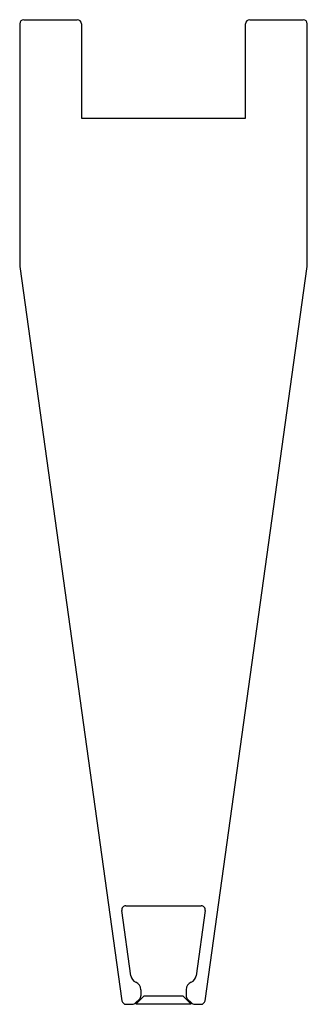
# Model space of a CAD drawing. Units: millimetres. Extents: x -17 to 17, y -123 to -3.
import ezdxf

# ---------------------------------------------------------------- set-up
doc = ezdxf.new("R2010")
doc.units = ezdxf.units.MM
doc.layers.add('DRESSWALL_STRIPES', color=7, linetype='Continuous')

msp = doc.modelspace()

# ---------------------------------------------------------------- linework, layer by layer
at = {"layer": 'DRESSWALL_STRIPES', "color": 7}
for p, q in [((-17.5, -3.5), (-17.5, -32.93)), ((-17, -3), (-10.5, -3)), ((-10, -3.5), (-10, -15)), ((10, -15), (10, -3.5)), ((10.5, -3), (17, -3)), ((17.5, -32.93), (17.5, -3.5)), ((-10, -15), (10, -15)), ((-17.49, -33.07), (-5.06, -122.57)), ((5.06, -122.57), (17.49, -33.07)), ((-3.97, -119.52), (-5.07, -111.57)), ((-4.58, -111), (4.58, -111)), ((5.07, -111.57), (3.97, -119.52)), ((-2.9, -122.32), (-3.43, -122.85)), ((-3.36, -123), (-2.35, -121.98)), ((-2.75, -121.22), (-2.75, -121.97)), ((-2.35, -121.98), (2.35, -121.98)), ((2.35, -121.98), (3.36, -123)), ((2.75, -121.22), (2.75, -121.97)), ((2.9, -122.32), (3.43, -122.85)), ((-4.56, -123), (-3.78, -123)), ((3.36, -123), (-3.36, -123)), ((3.78, -123), (4.56, -123))]:
    msp.add_line(p, q, dxfattribs=at)
for centre, radius, start, end in [((-17, -3.5), 0.5, 90, 180), ((-10.5, -3.5), 0.5, 0, 90), ((10.5, -3.5), 0.5, 90, 180), ((17, -3.5), 0.5, 360, 90), ((-16.5, -32.93), 1, 180, 187.9072), ((16.5, -32.93), 1, 352.0928, 360), ((-4.58, -111.5), 0.5, 90, 187.9072), ((4.58, -111.5), 0.5, 352.0928, 90), ((-2.98, -119.38), 1, 187.9072, 247.321), ((2.98, -119.38), 1, 292.679, 352.0928), ((-3.75, -121.22), 1, 0, 67.321), ((3.75, -121.22), 1, 112.679, 180), ((-3.25, -121.97), 0.5, 315, 0), ((3.25, -121.97), 0.5, 180, 225), ((-4.56, -122.5), 0.5, 187.9072, 270), ((-3.78, -122.5), 0.5, 270, 315), ((3.78, -122.5), 0.5, 225, 270), ((4.56, -122.5), 0.5, 270, 352.0928)]:
    msp.add_arc(centre, radius, start, end, dxfattribs=at)

doc.saveas('drawing.dxf')
